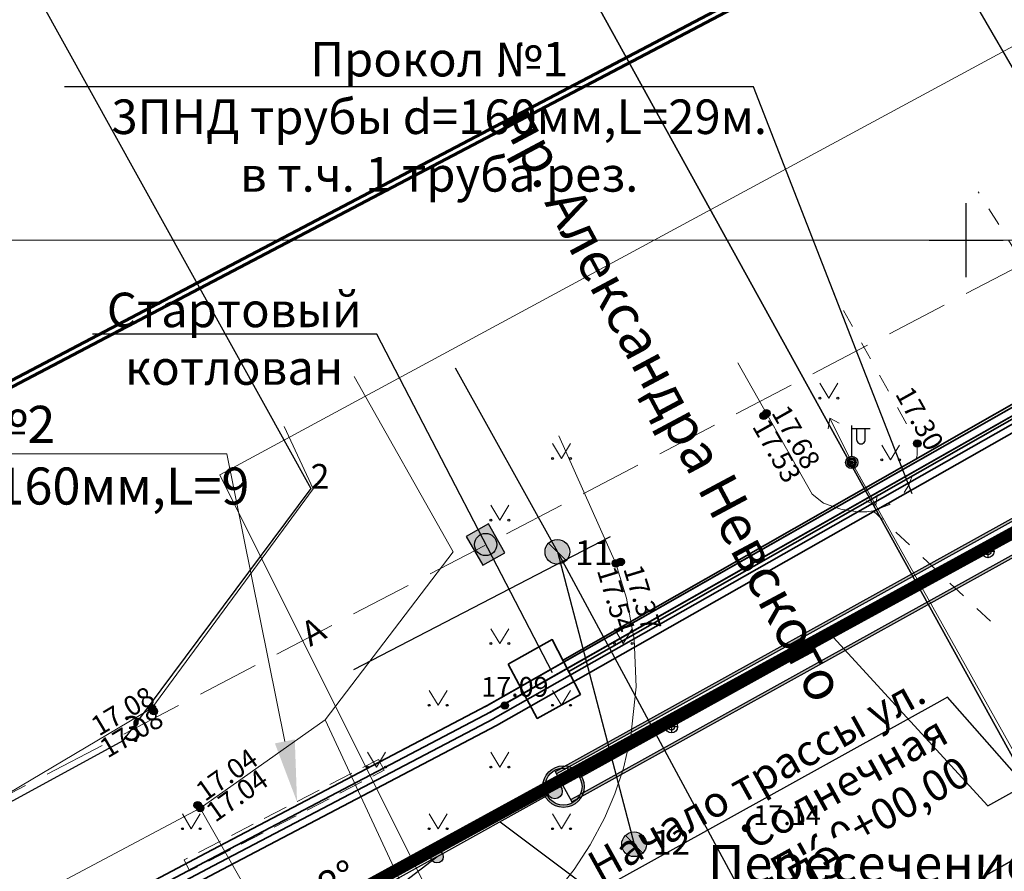
# Model space of a CAD drawing. Units: metres. Extents: x 30361 to 35202, y 18739 to 27109.
# Drawn here: x 32312 to 32352, y 25224 to 25259 of the extents above; entities that cross this region are included whole.
import ezdxf
from ezdxf import colors
from ezdxf.entities.mleader import LeaderData, LeaderLine
from ezdxf.math import Vec2, Vec3

# ---------------------------------------------------------------- set-up
doc = ezdxf.new("R2010")
doc.units = ezdxf.units.M
doc.header["$MEASUREMENT"] = 0
doc.set_wipeout_variables(frame=1)
doc.header["$PDMODE"] = 35
doc.header["$PDSIZE"] = 0.1
for name, pattern in [('DASHEDX2', [1.5, 1, -0.5]), ('g5_01_5x1_5', [1.5, 0.75, -0.75]), ('g5_05x2', [3.5, 2.5, -1]), ('STRIH_1', [3, 2, -1])]:
    doc.linetypes.add(name, pattern=pattern)
doc.layers.get('0').update_dxf_attribs({"linetype": 'CONTINUOUS'})
doc.layers.get('Defpoints').update_dxf_attribs({"linetype": 'CONTINUOUS'})
for name, color, linetype in [('0 В1', 5, 'CONTINUOUS'), ('02_Сетка', 7, 'CONTINUOUS'), ('07_Объекты электропередачи', 7, 'CONTINUOUS'), ('08_Поребрики', 7, 'CONTINUOUS'), ('10_Границы покрытий и угодий', 7, 'CONTINUOUS'), ('13_Растительность', 7, 'CONTINUOUS'), ('17_Топонимика', 7, 'CONTINUOUS'), ('18_Зарамочное оформление', 7, 'CONTINUOUS'), ('30_Канализация', 7, 'CONTINUOUS'), ('44_Крышки колодцев', 7, 'CONTINUOUS'), ('45_Номера колодцев', 7, 'CONTINUOUS'), ('61_Отметки высоты поверхности', 7, 'CONTINUOUS'), ('63_Дополнительные отметки', 7, 'CONTINUOUS'), ('_Граница ра6от', 1, 'STRIH_1'), ('b', 7, 'CONTINUOUS'), ('p', 7, 'CONTINUOUS'), ('Points', 7, 'CONTINUOUS'), ('ГП_Аннотации @ 0.5', 7, 'CONTINUOUS')]:
    doc.layers.add(name, color=color, linetype=linetype)
for name, color, linetype, lineweight in [('кл04', 1, 'CONTINUOUS', 30), ('КЛ_10_КВ', 1, 'CONTINUOUS', 35), ('ПР_КЛ_10кВ', 1, 'CONTINUOUS', 35), ('СС_ВКК', 46, 'CONTINUOUS', 60), ('ТМ-В1П', 172, 'CONTINUOUS', 25), ('ТМ-В1П-Текст', 172, 'CONTINUOUS', 30)]:
    doc.layers.add(name, color=color, linetype=linetype, lineweight=lineweight)
doc.layers.add('ТМ-НВК-Вспомогательные_построения', color=7, linetype='CONTINUOUS', plot=False)
doc.styles.add('GOSТ-2.304_Type-B', font='GOST Common.ttf')
doc.styles.add('LIKE11', font='bm431.shx')
doc.styles.add('LIKE14', font='p131.shx')
doc.styles.add('LIKE17', font='d431.shx')
doc.styles.add('Line_GUGK', font='txt')
doc.styles.add('oleshah', font='isocpeur.ttf', dxfattribs={"width": 0.8, "oblique": 15})
doc.styles.add('TM', font='mipgost.shx', dxfattribs={"width": 1.1, "oblique": 15})
doc.linetypes.add('g5_122_kl', pattern='A,1,-1,1.5,-0.4,["Кл",Line_GUGK,S=1,R=0,X=0,Y=-0.5],-2.4,1.5,-1,4,-1,4,-1,3', length=21.8)
doc.dimstyles.new('УП', dxfattribs={"dimscale": 0.5, "dimtxt": 2.5, "dimasz": 1, "dimexe": 0.18, "dimexo": 0.0625, "dimgap": 0.09, "dimtad": 0, "dimtoh": 1, "dimdec": 0, "dimzin": 0, "dimdsep": 46, "dimtxsty": 'TM', "dimblk": 'ARCHTICK', "dimcen": 0.09, "dimadec": 0, "dimazin": 0, "dimtfac": 1, "dimtdec": 0, "dimtofl": 0, "dimtmove": 0, "dimatfit": 3, "dimfxl": 1, "dimtolj": 1, "dimtzin": 0, "dimarcsym": 0})

# ---------------------------------------------------------------- blocks, each defined once
blk = doc.blocks.new('g5_012')
at = {"color": 92}
for points in [[(0, -1.5), (0, 1.5)], [(-1.5, 0), (1.5, 0)]]:
    blk.add_lwpolyline(points, dxfattribs=at)
blk = doc.blocks.new('g5_117')
h = blk.add_hatch(color=255)
h.paths.add_polyline_path([(-0.299, 0.352), (0.352, -0.299, 0.177899), (0.463, 0, 0.639215)])
h.paths.add_polyline_path([(-0.352, 0.299, 0.177899), (-0.463, 0, 0.639215), (0.299, -0.352)])
at = {"color": 0}
blk.add_lwpolyline([(0.354, -0.354), (-0.354, 0.354)], dxfattribs=at)
blk.add_circle((0, 0), 0.5, dxfattribs=at)
blk = doc.blocks.new('g5_110_1c')
h = blk.add_hatch(color=255)
edge = h.paths.add_edge_path()
edge.add_arc((0, 0), 0.212, 0, 360)
edge = h.paths.add_edge_path(flags=16)
edge.add_arc((0, 0), 0.0975, 0, 360)
h = blk.add_hatch(color=0)
edge = h.paths.add_edge_path()
edge.add_arc((0, 0), 0.06, 0, 360)
at = {"color": 0}
for p, q in [((0, 0.25), (0, 1.5)), ((0, 1.375), (0.75, 1.375))]:
    blk.add_line(p, q, dxfattribs=at)
blk.add_lwpolyline([(0.2, 1.375), (0.2, 0.932, 1.040016), (0.55, 0.932), (0.55, 1.375)], format="xyb", dxfattribs=at)
for radius in [0.25, 0.06]:
    blk.add_circle((0, 0), radius, dxfattribs=at)
blk = doc.blocks.new('g5_115_1')
at = {"color": 0, "lineweight": 20}
for points in [[(0, 0), (2, 0)], [(1.647, -0.252), (2, 0), (1.647, 0.252)]]:
    blk.add_lwpolyline(points, dxfattribs=at)
blk = doc.blocks.new('g5_416')
at = {"color": 0, "lineweight": 20}
blk.add_lwpolyline([(0.362, 0.6), (0, 0), (-0.362, 0.6)], dxfattribs=at)
at = {"color": 0}
for centre in [(-0.362, 0), (0.362, 0)]:
    blk.add_circle(centre, 0.0375, dxfattribs=at)
blk = doc.blocks.new('g5_330')
blk.add_hatch(color=0).paths.add_polyline_path([(0.15, 0, 1), (-0.15, 0, 1)])
at = {"color": 0}
blk.add_circle((0, 0), 0.15, dxfattribs=at)
blk = doc.blocks.new('_None')
blk = doc.blocks.new('ККС2')
at = {"true_color": 0xffffff}
h = blk.add_hatch(color=7, dxfattribs=at)
h.dxf.hatch_style = 1
h.paths.add_polyline_path([(1011.569, 133.456), (1012.919, 133.456), (1012.919, 134.486), (1011.569, 134.486)])
at = {"layer": 'СС_ВКК', "lineweight": -3}
blk.add_lwpolyline([(1011.569, 133.456), (1012.919, 133.456), (1012.919, 134.486), (1011.569, 134.486)], close=True, dxfattribs=at)
blk.add_circle((1012.244, 133.971), 0.45, dxfattribs=at)
blk = doc.blocks.new('B1')
at = {"layer": 'b', "color": 7, "linetype": 'Continuous'}
blk.add_lwpolyline([(32353.64, 25225.87), (32214.66, 25147.63), (32379.88, 24845.87), (32148.4, 24722.71), (32111.81, 24695.06), (32065.97, 24623.64), (32101.22, 24597.42), (32136.35, 24566.03), (32173.84, 24524.64), (32213.33, 24473.73), (32256.92, 24394.28), (32273.09, 24363.23), (32306.07, 24340.6), (32588.8, 24247.23), (32661.15, 24245.94), (32790.36, 24277.59), (32733.62, 24507.67), (32716.16, 24561.82), (32683.93, 24629.42), (32539.05, 24892.61)], close=True, dxfattribs=at)
at = {"layer": 'b', "flags": 1}
for tag in ['Тип объекта', 'Кадастровый номер, обозначение, учетный номер объекта']:
    blk.add_attdef(tag, (0, 0), '', height=0.2, dxfattribs=at)
blk = doc.blocks.new('_ArchTick')
at = {"color": 0, "linetype": 'ByBlock', "lineweight": 30, "const_width": 0.15}
blk.add_lwpolyline([(-0.5, -0.5), (0.5, 0.5)], dxfattribs=at)
blk = doc.blocks.new('*D690')
at = {"layer": 'Defpoints', "color": 0, "lineweight": 35, "transparency": 16777216}
for p in [(32328.565, 25225.022), (32319.794, 25218.13), (32317.483, 25216.54), (32317.483, 25216.54), (32289.392, 25201.131)]:
    blk.add_point(p, dxfattribs=at)
at = {"layer": 'ТМ-В1П-Текст', "color": 0, "lineweight": -2, "transparency": 16777216}
blk.add_line((32317.51, 25216.555), (32320.022, 25217.933), dxfattribs=at)
blk.add_arc((32317.483, 25216.54), 2.806, 28.7472, 37.4274, dxfattribs=at)
at = {"layer": 'ТМ-В1П-Текст', "color": 0, "lineweight": -2, "transparency": 16777216, "xscale": 0.5, "yscale": 0.5, "zscale": 0.5}
for p, rotation in [((32319.711, 25218.245), 127.4273912565456), ((32319.943, 25217.889), 298.7472384569778)]:
    blk.add_blockref('_ArchTick', p, dxfattribs=dict(at, rotation=rotation))
at = {"layer": 'ТМ-В1П-Текст', "color": 0, "transparency": 16777216, "insert": (32320.54, 25216.75), "char_height": 1.25, "attachment_point": 5, "rotation": 28.9822, "style": 'TM'}
blk.add_mtext('\\A1;9°', dxfattribs=at)
blk = doc.blocks.new('*D691')
at = {"layer": 'Defpoints', "color": 0, "lineweight": 35, "transparency": 16777216}
for p in [(32333.69, 25227.86, 15.16), (32328.565, 25225.022, 15.095), (32328.565, 25225.022, 15.095), (32325.147, 25222.663), (32317.483, 25216.54, 14.942)]:
    blk.add_point(p, dxfattribs=at)
at = {"layer": 'ТМ-В1П-Текст', "color": 0, "lineweight": -2, "transparency": 16777216}
blk.add_line((32328.538, 25225.006), (32324.854, 25222.966), dxfattribs=at)
blk.add_arc((32328.565, 25225.022), 4.153, 208.9822, 217.4274, dxfattribs=at)
at = {"layer": 'ТМ-В1П-Текст', "color": 0, "lineweight": -2, "transparency": 16777216, "xscale": 0.5, "yscale": 0.5, "zscale": 0.5}
for p, rotation in [((32324.932, 25223.009), 118.9821899123536), ((32325.267, 25222.497), 307.4273912565453)]:
    blk.add_blockref('_ArchTick', p, dxfattribs=dict(at, rotation=rotation))
at = {"layer": 'ТМ-В1П-Текст', "color": 0, "transparency": 16777216, "insert": (32324.533, 25224.026), "char_height": 1.25, "attachment_point": 5, "rotation": 28.9822, "style": 'TM'}
blk.add_mtext('\\A1;8°', dxfattribs=at)
blk = doc.blocks.new('Соединение труб без колодца (УП)')
at = {"lineweight": 30}
h = blk.add_hatch(color=7, dxfattribs=at)
h.dxf.hatch_style = 1
edge = h.paths.add_edge_path()
edge.add_arc((0, 0), 0.25, 0, 360)
at = {"color": 7, "linetype": 'ByBlock', "lineweight": -2}
blk.add_circle((0, 0), 0.25, dxfattribs=at)
blk = doc.blocks.new('смотр_1.5м')
at = {"color": 0, "linetype": 'ByBlock', "lineweight": -2}
blk.add_wipeout([(0.427, -0.618), (0.501, -0.56), (0.567, -0.493), (0.625, -0.418), (0.672, -0.336), (0.709, -0.249), (0.735, -0.158), (0.749, -0.065), (0.751, 0.029), (0.741, 0.123), (0.72, 0.215), (0.687, 0.304), (0.644, 0.387), (0.59, 0.465), (0.527, 0.535), (0.456, 0.597), (0.378, 0.65), (0.293, 0.692), (0.204, 0.723), (0.112, 0.743), (0.018, 0.751), (-0.076, 0.748), (-0.169, 0.732), (-0.26, 0.705), (-0.346, 0.667), (-0.427, 0.618), (-0.501, 0.56), (-0.567, 0.493), (-0.625, 0.418), (-0.672, 0.336), (-0.709, 0.249), (-0.735, 0.158), (-0.749, 0.065), (-0.751, -0.029), (-0.741, -0.123), (-0.72, -0.215), (-0.687, -0.304), (-0.644, -0.387), (-0.59, -0.465), (-0.527, -0.535), (-0.456, -0.597), (-0.378, -0.65), (-0.293, -0.692), (-0.204, -0.723), (-0.112, -0.743), (-0.018, -0.751), (0.076, -0.748), (0.169, -0.732), (0.26, -0.705), (0.346, -0.667)], dxfattribs=at)
at = {"linetype": 'ByBlock', "lineweight": -2}
h = blk.add_hatch(color=0, dxfattribs=at)
edge = h.paths.add_edge_path()
edge.add_arc((0, 0), 0.84, 0, 360)
edge = h.paths.add_edge_path(flags=17)
edge.add_arc((0, 0), 0.75, 0, 360)
h = blk.add_hatch(color=0, dxfattribs=at)
edge = h.paths.add_edge_path()
edge.add_arc((-0.4, 0), 0.3, 0, 360)
at = {"color": 0, "linetype": 'ByBlock', "lineweight": -2}
for centre, radius in [((0, 0), 0.84), ((0, 0), 0.75), ((-0.4, 0), 0.3)]:
    blk.add_circle(centre, radius, dxfattribs=at)
blk = doc.blocks.new('Нулевой колодец')
at = {"layer": '0 В1'}
for p, q in [((0.5, 0), (-0.5, 0)), ((0, 0.5), (0, -0.5))]:
    blk.add_line(p, q, dxfattribs=at)
at = {"layer": '0 В1', "linetype": 'ByBlock', "lineweight": -2}
for radius in [0.5, 0.25]:
    blk.add_circle((0, 0), radius, dxfattribs=at)

msp = doc.modelspace()

# ---------------------------------------------------------------- linework, layer by layer
at = {"layer": '02_Сетка', "color": 1, "linetype": 'Continuous', "lineweight": 20, "flags": 128}
for points in [[(32250, 25250), (32250, 25500), (32500, 25500), (32500, 25250)], [(32250, 25000), (32250, 25250), (32500, 25250), (32500, 25000)]]:
    msp.add_lwpolyline(points, close=True, dxfattribs=at)
at = {"layer": '07_Объекты электропередачи', "color": 7, "linetype": 'Continuous', "lineweight": 20, "elevation": 17.683, "flags": 128}
msp.add_lwpolyline([(32345.366, 25240.992), (32364.487, 25206.841)], dxfattribs=at)
at = {"layer": '08_Поребрики', "color": 7, "linetype": 'Continuous', "lineweight": 20, "flags": 128}
for points, elevation in [([(32340.753, 25245.024), (32343.769, 25239.706), (32344.219, 25239.346), (32344.92, 25239.093), (32345.617, 25238.995), (32345.978, 25238.992), (32346.229, 25239.036)], 17.567), ([(32233.489, 25167.842), (32228.388, 25177.689), (32239.985, 25184.025), (32272.066, 25201.632), (32291.81, 25212.562), (32318.968, 25226.993), (32324.036, 25230.571), (32329.22, 25237.374), (32325.212, 25244.467)], 16.296), ([(32322.375, 25242.446), (32323.543, 25239.921), (32317.017, 25231.042), (32290.195, 25215.118), (32270.507, 25204.611), (32239.496, 25187.723), (32225.258, 25179.811), (32219.283, 25180.873)], 16.703), ([(32273.249, 25189.454), (32298.464, 25203.316), (32326.416, 25218.558), (32328.895, 25220.121), (32331.976, 25222.175), (32332.668, 25222.811), (32333.451, 25223.652), (32334.123, 25224.508), (32334.772, 25225.498), (32335.347, 25226.578), (32335.771, 25227.572), (32336.116, 25228.609), (32336.42, 25229.904), (32336.63, 25231.898), (32336.547, 25233.831), (32336.246, 25235.492), (32335.812, 25236.903), (32333.507, 25242.07)], 16.809), ([(32324.036, 25230.571), (32328.895, 25220.121)], 17.133), ([(32324.395, 25217.456), (32318.968, 25226.993)], 16.755)]:
    msp.add_lwpolyline(points, dxfattribs=dict(at, elevation=elevation))
at = {"layer": '10_Границы покрытий и угодий', "color": 7, "linetype": 'g5_01_5x1_5', "lineweight": 20, "flags": 128}
for points, elevation in [([(32383.505, 25269.85), (32389.253, 25259.428), (32380.575, 25254.318), (32357.265, 25241.101), (32350.491, 25251.959)], 16.768), ([(32346.229, 25239.036), (32346.863, 25239.278), (32347.402, 25239.632), (32347.686, 25240.076), (32347.902, 25240.696), (32348.017, 25241.284), (32348.024, 25241.761), (32344.628, 25247.87)], 17.431), ([(32368.562, 25220.54), (32361.039, 25226.571), (32352.739, 25232.917), (32346.229, 25239.036)], 16.768)]:
    msp.add_lwpolyline(points, dxfattribs=dict(at, elevation=elevation))
at = {"layer": '18_Зарамочное оформление', "color": 0, "lineweight": 0}
msp.add_lwpolyline([(32530.139, 25354.145), (32484.229, 25444.946), (32729.273, 25579.676), (32783.121, 25525.709), (32799.112, 25496.809), (32813.908, 25467.087), (32557.288, 25301.636), (32346.713, 25186.638), (32319.762, 25240.484)], close=True, dxfattribs=at)
at = {"layer": '18_Зарамочное оформление', "color": 7, "linetype": 'g5_05x2', "lineweight": 20, "flags": 128}
msp.add_lwpolyline([(32619.502, 25450.779), (32548.151, 25411.916), (32573.637, 25365.082), (32547.687, 25351.459), (32542.49, 25355.127), (32413.594, 25287.21), (32414.573, 25281.602), (32182.138, 25160.042), (32192.601, 25123.098), (32205.711, 25095.549), (32254.67, 25003.005), (32338.592, 24850.601), (32256.031, 24804.31), (32272.428, 24775.086), (32296.066, 24543.195), (32296.066, 24543.195), (32296.066, 24543.195), (32296.066, 24543.195), (32296.066, 24543.195), (32373.77, 24555.839), (32371.172, 24572.757), (32371.172, 24572.757), (32318.409, 24564.854), (32316.755, 24596.177), (32317.726, 24615.498), (32323.786, 24625.903), (32314.384, 24693.502), (32309.534, 24779.468), (32369.675, 24816.686), (32369.675, 24816.686), (32385.584, 24850.463), (32379.041, 24865.3), (32366.356, 24892.451), (32347.144, 24927.436), (32232.63, 25138.192), (32341.903, 25197.373), (32346.964, 25198.719), (32609.383, 25346.5), (32583.339, 25399.837), (32636.712, 25428.763), (32625.081, 25448.241)], close=True, dxfattribs=at)
at = {"layer": '30_Канализация', "color": 3, "linetype": 'g5_122_kl', "lineweight": 30, "flags": 128}
for points in [[(32329.297, 25244.819), (32333.441, 25237.372)], [(32333.441, 25237.372), (32350.262, 25206.204)], [(32333.441, 25237.372), (32336.549, 25225.525)]]:
    msp.add_lwpolyline(points, dxfattribs=at)
at = {"layer": '_Граница ра6от', "linetype": 'ByBlock', "flags": 128}
msp.add_lwpolyline([(32325.191, 25232.608), (32335.594, 25237.996)], dxfattribs=at)
at = {"layer": 'b', "color": 3, "linetype": 'Continuous'}
msp.add_lwpolyline([(31875.4, 26090.73), (32078.53, 25724.27), (32353.64, 25225.87), (32539.05, 24892.61), (32683.93, 24629.42), (32716.16, 24561.82), (32733.62, 24507.67), (32790.36, 24277.59)], dxfattribs=at)
msp.add_lwpolyline([(32078.53, 25724.27), (31783.2, 25561.09), (32046.43, 25385.6), (32081.8, 25360.98), (32108.22, 25333.68), (32132.39, 25299.2), (32214.66, 25147.63), (32353.64, 25225.87)], close=True, dxfattribs=at)
at = {"layer": 'p', "color": 3, "linetype": 'Continuous'}
msp.add_lwpolyline([(32277.52, 25322.73), (32323.45, 25239.93), (32315.84, 25229.72), (32224.49, 25179.9), (32218.59, 25181.6), (32172.2, 25265.28)], close=True, dxfattribs=at)
at = {"layer": 'кл04', "color": 5, "linetype": 'DASHEDX2', "lineweight": 20, "flags": 128}
msp.add_lwpolyline([(32326.196, 25228.96), (32326.196, 25228.96), (32326.42, 25228.525), (32326.42, 25228.525), (32318.538, 25224.448), (32318.326, 25224.889), (32326.196, 25228.96)], dxfattribs=at)
at = {"layer": 'КЛ_10_КВ', "color": 5, "linetype": 'Continuous', "flags": 128}
for points in [[(32333.648, 25232.974), (32357.067, 25246.314)], [(32333.876, 25232.514), (32357.317, 25245.851)]]:
    msp.add_lwpolyline(points, dxfattribs=at)
at = {"layer": 'КЛ_10_КВ', "linetype": 'Continuous', "flags": 128}
for points in [[(32331.442, 25232.823), (32332.626, 25230.621), (32334.374, 25231.593), (32333.231, 25233.82), (32331.442, 25232.823)], [(32222.281, 25174.247), (32222.281, 25174.247), (32222.95, 25174.502), (32231.36, 25178.238), (32240.923, 25183.136), (32263.611, 25195.738), (32319.204, 25225.172), (32330.572, 25231.131)], [(32222.451, 25174), (32222.451, 25174), (32223.12, 25174.255), (32231.53, 25177.991), (32241.094, 25182.889), (32263.782, 25195.491), (32319.375, 25224.925), (32330.742, 25230.884)], [(32211.243, 25103.98), (32204.551, 25115.263), (32202.954, 25118.332), (32198.282, 25127.578), (32188.141, 25151.729), (32188.018, 25152.283), (32188.141, 25152.684), (32215.827, 25170.303), (32231.762, 25177.438), (32241.326, 25182.336), (32264.014, 25194.938), (32319.607, 25224.372), (32330.974, 25230.331)]]:
    msp.add_lwpolyline(points, dxfattribs=at)
at = {"layer": 'КЛ_10_КВ', "color": 8, "linetype": 'Continuous', "flags": 128}
msp.add_lwpolyline([(32188.027, 25152.961), (32188.027, 25152.961), (32215.712, 25170.58), (32231.648, 25177.715), (32241.212, 25182.613), (32263.9, 25195.216), (32319.493, 25224.65), (32330.86, 25230.608)], dxfattribs=at)
at = {"layer": 'СС_ВКК', "ltscale": 25}
msp.add_lwpolyline([(32396.757, 25290.167), (32345.714, 25262.382), (32293.599, 25235.005)], dxfattribs=at)
at = {"layer": 'ТМ-В1П', "linetype": 'Continuous'}
msp.add_lwpolyline([(32334.348, 25228.224), (32338.064, 25230.283)], dxfattribs=at)
at = {"layer": 'ТМ-В1П'}
for points in [[(32328.565, 25225.022), (32333.032, 25227.496)], [(32317.483, 25216.54), (32328.565, 25225.022)]]:
    msp.add_lwpolyline(points, dxfattribs=at)

# ---------------------------------------------------------------- block references
at = {"rotation": 119.7940520112935}
msp.add_blockref('ККС2', (32949.765, 24425.792), dxfattribs=at)
msp.add_blockref('ККС2', (32949.765, 24425.792), dxfattribs=at)
at = {"layer": '02_Сетка', "color": 92, "linetype": 'Continuous', "lineweight": 20}
msp.add_blockref('g5_012', (32350, 25250), dxfattribs=at)
at = {"layer": '07_Объекты электропередачи', "color": 7, "linetype": 'Continuous', "lineweight": 20}
for rotation in [116.3168650271089, 299.2439489602374]:
    msp.add_blockref('g5_115_1', (32345.366, 25240.992, 17.683), dxfattribs=dict(at, rotation=rotation))
msp.add_blockref('g5_110_1c', (32345.366, 25240.992, 17.683), dxfattribs=at)
at = {"layer": '13_Растительность', "color": 7, "linetype": 'Continuous', "lineweight": 20}
for p in [(32344.442, 25243.598), (32333.612, 25241.155), (32346.942, 25241.098), (32331.112, 25238.655), (32331.112, 25233.655), (32336.112, 25233.655), (32328.612, 25231.155), (32333.612, 25231.155), (32326.112, 25228.655), (32331.112, 25228.655), (32318.612, 25226.155), (32328.612, 25226.155), (32333.612, 25226.155)]:
    msp.add_blockref('g5_416', p, dxfattribs=at)
at = {"layer": '44_Крышки колодцев', "color": 1, "linetype": 'Continuous', "lineweight": 30}
for p in [(32333.441, 25237.372, 17.558), (32336.549, 25225.525, 16.956)]:
    msp.add_blockref('g5_117', p, dxfattribs=at)
at = {"layer": '61_Отметки высоты поверхности', "color": 7, "linetype": 'Continuous', "lineweight": 20}
for p in [(32341.911, 25242.981, 17.567), (32348.024, 25241.761, 17.301), (32335.812, 25236.903, 16.809), (32317.017, 25231.042, 16.703), (32331.31, 25231.145, 17.091), (32318.968, 25226.993, 16.296), (32341.09, 25226.179, 17.14)]:
    msp.add_blockref('g5_330', p, dxfattribs=at)
at = {"layer": '63_Дополнительные отметки', "color": 7, "linetype": 'Continuous', "lineweight": 20}
for p in [(32341.798, 25242.882, 17.567), (32336.005, 25236.962, 16.809), (32317.095, 25230.914, 16.703), (32318.87, 25227.107, 16.296)]:
    msp.add_blockref('g5_330', p, dxfattribs=at)
at = {"layer": 'b', "color": 3}
msp.add_blockref('B1', (0, 0), dxfattribs=at)
at = {"layer": 'ТМ-В1П', "rotation": 37.42739125653159}
msp.add_blockref('Соединение труб без колодца (УП)', (32328.565, 25225.022), dxfattribs=at)
at = {"layer": 'ТМ-НВК-Вспомогательные_построения', "linetype": 'Continuous', "xscale": 0.4999999900000002, "yscale": 0.4999999900000002, "zscale": 0.4999999900000002}
msp.add_blockref('Нулевой колодец', (32338.064, 25230.283), dxfattribs=at)

# ---------------------------------------------------------------- texts
at = {"layer": '10_Границы покрытий и угодий', "color": 7, "linetype": 'Continuous', "lineweight": 15, "style": 'LIKE11'}
msp.add_text('А', height=1, rotation=28.6499, dxfattribs=at).set_placement((32323.427, 25233.514))
at = {"layer": '17_Топонимика', "color": 7, "linetype": 'Continuous', "lineweight": 15, "style": 'LIKE14'}
msp.add_text('пр. Александра Невского', height=1.6, rotation=298.1246, dxfattribs=at).set_placement((32331.108, 25254.875))
at = {"layer": '45_Номера колодцев', "color": 7, "linetype": 'Continuous', "lineweight": 15, "style": 'LIKE11'}
for s, p in [('11', (32334.155, 25236.835)), ('12', (32337.303, 25225.103))]:
    msp.add_text(s, height=1, dxfattribs=at).set_placement(p)
at = {"layer": '61_Отметки высоты поверхности', "color": 7, "linetype": 'Continuous', "lineweight": 15, "style": 'LIKE17'}
for s, rotation, p in [('17.30', 299.07, (32347.109, 25243.77, 6.473)), ('17.68', 299.555, (32342.093, 25243.008, 6.739)), ('17.53', 299.555, (32341.314, 25242.451, 6.739)), ('17.54', 287.0856, (32335.034, 25236.622, 5.981)), ('17.37', 287.0856, (32336.103, 25236.692, 5.981)), ('17.08', 30.6973, (32314.865, 25229.882, 5.875)), ('17.08', 30.6973, (32315.215, 25228.99, 5.875)), ('17.04', 35.222, (32319.165, 25227.232, 5.468)), ('17.04', 35.222, (32319.577, 25226.387, 5.468))]:
    msp.add_text(s, height=0.8, rotation=rotation, dxfattribs=at).set_placement(p)
for s, p in [('17.09', (32330.357, 25231.501, 6.263)), ('17.14', (32341.385, 25226.305, 6.312))]:
    msp.add_text(s, height=0.8, dxfattribs=at).set_placement(p)
at = {"layer": 'Points', "color": 3}
for s, p in [('2', (32323.45, 25239.93)), ('3', (32315.84, 25229.72))]:
    msp.add_text(s, height=1, dxfattribs=at).set_placement(p)

# ---------------------------------------------------------------- dimensions: what is measured, and where the dimension line sits
at = {"layer": 'ТМ-В1П-Текст'}
dim = msp.add_angular_dim_2l(base=(32325.147, 25222.663), line1=((32328.565, 25225.022, 15.095), (32333.69, 25227.86, 15.16)), line2=((32317.483, 25216.54, 14.942), (32328.565, 25225.022, 15.095)), dimstyle='УП', dxfattribs=at)
dim.commit()
dim.dimension.update_dxf_attribs({"geometry": '*D691', "text_midpoint": (32324.533, 25224.026), "dimtype": 162})
dim = msp.add_angular_dim_2l(base=(32319.794, 25218.13), line1=((32317.483, 25216.54), (32328.565, 25225.022)), line2=((32289.392, 25201.131), (32317.483, 25216.54)), dimstyle='УП', override={"dimtmove": 2}, dxfattribs=at)
dim.commit()
dim.dimension.update_dxf_attribs({"geometry": '*D690', "text_midpoint": (32320.54, 25216.75), "dimtype": 162})

# ---------------------------------------------------------------- leaders
at = {"layer": 'ГП_Аннотации @ 0.5'}
ml = msp.add_multileader_mtext('Standard', dxfattribs=at)
ml.set_content('{\\C7;Начало трассы }ул. Солнечная{\\C7;\\PПК 0+00,00}', color=256, style='oleshah')
ml.set_leader_properties()
ml.set_arrow_properties(name='NONE')
ml.build(insert=Vec2(0, 0))
ml.multileader.update_dxf_attribs({"text_left_attachment_type": 6, "text_right_attachment_type": 6, "dogleg_length": 1, "arrow_head_size": 1.25, "scale": 0.5})
ctx = ml.context
ctx.base_point, ctx.scale, ctx.char_height, ctx.arrow_head_size, ctx.landing_gap_size, ctx.plane_origin, ctx.plane_x_axis, ctx.plane_y_axis = Vec3(32331.268, 25221.522), 0.5, 1.25, 1.25, 0.25, Vec3(32372.796, 25224.511), Vec3(0.87477, 0.484538), Vec3(-0.484538, 0.87477)
ctx.left_attachment, ctx.right_attachment, ctx.text_align_type = 6, 6, 2
notes = []
notes.append((ctx, [(0, (1, 1, 0), (32349.249, 25231.482), (-0.87477, -0.484538), 0.5, [(0, [(32354.27, 25225.77)], 0, [])])]))
ctx.mtext.insert, ctx.mtext.text_direction, ctx.mtext.rotation, ctx.mtext.alignment, ctx.mtext.line_spacing_factor, ctx.mtext.line_spacing_style, ctx.mtext.flow_direction = Vec3(32347.866, 25232.431), Vec3(0.87477, 0.484538), 0.505835, 3, 0.9, 2, 5
for ctx, leaders in notes:
    for number, flags, end, landing, length, lines in leaders:
        leader = LeaderData()
        leader.index, (leader.has_last_leader_line, leader.has_dogleg_vector, leader.attachment_direction) = number, flags
        leader.last_leader_point, leader.dogleg_vector, leader.dogleg_length = Vec3(end), Vec3(landing), length
        for number, points, colour, breaks in lines:
            line = LeaderLine()
            line.index, line.vertices, line.color, line.breaks = number, Vec3.list(points), colors.encode_raw_color(colour), breaks
            leader.lines.append(line)
        ctx.leaders.append(leader)

# ---------------------------------------------------------------- next in the draw order: block references
at = {"layer": 'ТМ-В1П', "linetype": 'Continuous', "rotation": 28.98218991238482}
msp.add_blockref('смотр_1.5м', (32333.69, 25227.86), dxfattribs=at)

# ---------------------------------------------------------------- next in the draw order: texts
at = {"layer": 'ТМ-В1П-Текст', "insert": (32338.904, 25221.008), "char_height": 1.25, "attachment_point": 7, "rotation": 28.9822, "style": 'TM', "bg_fill": 3, "box_fill_scale": 1.1, "bg_fill_color": 256, "bg_fill_true_color": 13158600, "bg_fill_transparency": 0}
msp.add_mtext('{\\Fmipgost.shx|c0;∅}315 ПЭ', dxfattribs=at)

# ---------------------------------------------------------------- next in the draw order: leaders
at = {"layer": 'ПР_КЛ_10кВ', "color": 0, "linetype": 'Continuous', "lineweight": 9}
ml = msp.add_multileader_mtext('Standard', dxfattribs=at)
ml.set_content('Прокол №1\\P3ПНД трубы d=160мм,L=29м.\\Pв т.ч. 1 труба рез.', style='GOSТ-2.304_Type-B')
ml.set_leader_properties()
ml.set_arrow_properties(name='NONE')
ml.build(insert=Vec2(0, 0))
ml.multileader.update_dxf_attribs({"text_left_attachment_type": 6, "text_right_attachment_type": 6, "dogleg_length": 1, "arrow_head_size": 0.18})
ctx = ml.context
ctx.base_point, ctx.char_height, ctx.arrow_head_size, ctx.landing_gap_size, ctx.plane_origin = Vec3(32316.92, 25256.207, -22.493), 1.4, 0.18, 0.09, Vec3(32289.237, 25219.72, -22.493)
ctx.left_attachment, ctx.right_attachment, ctx.text_align_type = 6, 6, 1
notes = []
notes.append((ctx, [(0, (1, 1, 0), (32341.389, 25256.207, -22.493), (-1, 0), 1, [(0, [(32347.814, 25239.726, -22.493)], 0, [])])]))
ctx.mtext.insert, ctx.mtext.width, ctx.mtext.defined_height, ctx.mtext.alignment, ctx.mtext.flow_direction = Vec3(32328.655, 25258.027, -22.493), 27.33807, 8.511, 2, 5
ctx.mtext.has_bg_fill, ctx.mtext.bg_color, ctx.mtext.bg_scale_factor, ctx.mtext.bg_transparency, ctx.mtext.use_window_bg_color = 1, -1027028792, 1.5, 0, 1
for ctx, leaders in notes:
    for number, flags, end, landing, length, lines in leaders:
        leader = LeaderData()
        leader.index, (leader.has_last_leader_line, leader.has_dogleg_vector, leader.attachment_direction) = number, flags
        leader.last_leader_point, leader.dogleg_vector, leader.dogleg_length = Vec3(end), Vec3(landing), length
        for number, points, colour, breaks in lines:
            line = LeaderLine()
            line.index, line.vertices, line.color, line.breaks = number, Vec3.list(points), colors.encode_raw_color(colour), breaks
            leader.lines.append(line)
        ctx.leaders.append(leader)

# ---------------------------------------------------------------- next in the draw order: linework, layer by layer
at = {"layer": 'ТМ-В1П', "linetype": 'Continuous'}
msp.add_line((32333.351, 25228.472), (32334.029, 25227.248), dxfattribs=at)
at = {"layer": 'ТМ-В1П-Текст'}
msp.add_line((32331.128, 25226.441), (32338.807, 25220.668), dxfattribs=at)

# ---------------------------------------------------------------- next in the draw order: leaders
at = {"layer": 'ПР_КЛ_10кВ', "color": 0, "linetype": 'Continuous', "lineweight": 9}
ml = msp.add_multileader_mtext('Standard', dxfattribs=at)
ml.set_content('Приемный\\Pкотлован', style='GOSТ-2.304_Type-B')
ml.set_leader_properties()
ml.set_arrow_properties(name='NONE')
ml.build(insert=Vec2(0, 0))
ml.multileader.update_dxf_attribs({"text_left_attachment_type": 6, "text_right_attachment_type": 6, "dogleg_length": 1, "arrow_head_size": 0.18})
ctx = ml.context
ctx.base_point, ctx.char_height, ctx.arrow_head_size, ctx.landing_gap_size, ctx.plane_origin = Vec3(32337.655, 25265.708, -22.493), 1.4, 0.18, 0.09, Vec3(32307.777, 25199.283, -22.493)
ctx.left_attachment, ctx.right_attachment, ctx.text_align_type = 6, 6, 1
notes = []
notes.append((ctx, [(0, (1, 1, 0), (32346.815, 25265.708, -22.493), (-1, 0), 1, [(0, [(32358.039, 25246.368, -22.493)], 0, [])])]))
ctx.mtext.insert, ctx.mtext.width, ctx.mtext.defined_height, ctx.mtext.alignment, ctx.mtext.flow_direction = Vec3(32341.735, 25267.388, -22.493), 8.41461, 8.096, 2, 5
ctx.mtext.has_bg_fill, ctx.mtext.bg_color, ctx.mtext.bg_scale_factor, ctx.mtext.bg_transparency, ctx.mtext.use_window_bg_color = 1, -1027028792, 1.5, 0, 1
ml = msp.add_multileader_mtext('Standard', dxfattribs=at)
ml.set_content('Стартовый\\Pкотлован', style='GOSТ-2.304_Type-B')
ml.set_leader_properties()
ml.set_arrow_properties(name='NONE')
ml.build(insert=Vec2(0, 0))
ml.multileader.update_dxf_attribs({"text_left_attachment_type": 6, "text_right_attachment_type": 6, "dogleg_length": 1, "arrow_head_size": 0.18})
ctx = ml.context
ctx.base_point, ctx.char_height, ctx.arrow_head_size, ctx.landing_gap_size, ctx.plane_origin = Vec3(32315.572, 25246.189, -22.493), 1.4, 0.18, 0.09, Vec3(32277.36, 25206.694, -22.493)
ctx.left_attachment, ctx.right_attachment, ctx.text_align_type = 6, 6, 1
notes.append((ctx, [(0, (1, 1, 0), (32326.132, 25246.189, -22.493), (-1, 0), 1, [(0, [(32333.248, 25232.474, -22.493)], 0, [])])]))
ctx.mtext.insert, ctx.mtext.width, ctx.mtext.defined_height, ctx.mtext.alignment, ctx.mtext.flow_direction = Vec3(32320.352, 25247.869, -22.493), 13.63601, 6.713, 2, 5
ctx.mtext.has_bg_fill, ctx.mtext.bg_color, ctx.mtext.bg_scale_factor, ctx.mtext.bg_transparency, ctx.mtext.use_window_bg_color = 1, -1027028792, 1.5, 0, 1
for ctx, leaders in notes:
    for number, flags, end, landing, length, lines in leaders:
        leader = LeaderData()
        leader.index, (leader.has_last_leader_line, leader.has_dogleg_vector, leader.attachment_direction) = number, flags
        leader.last_leader_point, leader.dogleg_vector, leader.dogleg_length = Vec3(end), Vec3(landing), length
        for number, points, colour, breaks in lines:
            line = LeaderLine()
            line.index, line.vertices, line.color, line.breaks = number, Vec3.list(points), colors.encode_raw_color(colour), breaks
            leader.lines.append(line)
        ctx.leaders.append(leader)

# ---------------------------------------------------------------- next in the draw order: linework, layer by layer
at = {"layer": 'КЛ_10_КВ', "linetype": 'Continuous', "flags": 128}
for points in [[(32367.634, 25249.493), (32365.903, 25248.571), (32358.249, 25246.503), (32330.665, 25230.845)], [(32366.102, 25249.004), (32365.831, 25248.859), (32358.086, 25246.755), (32330.503, 25231.097)]]:
    msp.add_lwpolyline(points, dxfattribs=at)

# ---------------------------------------------------------------- next in the draw order: leaders
at = {"layer": 'кл04', "color": 0, "linetype": 'Continuous'}
ml = msp.add_multileader_mtext('Standard', dxfattribs=at)
ml.set_content('Пересечение №3а,3б\\P3ТЗК трубы d=160мм,L=10 м', style='GOSТ-2.304_Type-B')
ml.set_leader_properties(linetype='ByLayer', lineweight=15)
ml.build(insert=Vec2(0, 0))
ml.multileader.update_dxf_attribs({"has_dogleg": 0, "text_left_attachment_type": 6, "text_right_attachment_type": 6, "dogleg_length": 0, "arrow_head_size": 2.5})
ctx = ml.context
ctx.base_point, ctx.char_height, ctx.arrow_head_size, ctx.landing_gap_size, ctx.plane_origin = Vec3(32344.501, 25273.001, 13.955), 1.5, 2.5, 0.045, Vec3(32336.318, 25227.922, 13.955)
ctx.left_attachment, ctx.right_attachment = 6, 6
notes = []
notes.append((ctx, [(0, (1, 1, 0), (32369.082, 25273.001, 13.955), (-1, 0), 0, [(0, [(32369.198, 25250.825, 13.955)], 0, [])])]))
ctx.mtext.insert, ctx.mtext.width, ctx.mtext.defined_height, ctx.mtext.flow_direction = Vec3(32344.546, 25274.951, 13.955), 25.29901, 2.333, 5
ctx.mtext.has_bg_fill, ctx.mtext.bg_color, ctx.mtext.bg_scale_factor, ctx.mtext.bg_transparency, ctx.mtext.use_window_bg_color = 1, -1073741824, 3, 0, 1
ml = msp.add_multileader_mtext('Standard', dxfattribs=at)
ml.set_content('Пересечение №2\\P3ТЗК трубы d=160мм,L=9 м', style='GOSТ-2.304_Type-B')
ml.set_leader_properties(linetype='ByLayer', lineweight=15)
ml.build(insert=Vec2(0, 0))
ml.multileader.update_dxf_attribs({"has_dogleg": 0, "text_left_attachment_type": 6, "text_right_attachment_type": 6, "dogleg_length": 0, "arrow_head_size": 2.5})
ctx = ml.context
ctx.base_point, ctx.char_height, ctx.arrow_head_size, ctx.landing_gap_size, ctx.plane_origin = Vec3(32296.219, 25241.336, 13.955), 1.5, 2.5, 0.045, Vec3(32272.607, 25205.901, 13.955)
ctx.left_attachment, ctx.right_attachment = 6, 6
notes.append((ctx, [(0, (1, 1, 0), (32320.05, 25241.336, 13.955), (-1, 0), 0, [(0, [(32322.896, 25227.243, 13.955)], 0, [])])]))
ctx.mtext.insert, ctx.mtext.width, ctx.mtext.defined_height, ctx.mtext.flow_direction = Vec3(32296.264, 25243.286, 13.955), 25.29901, 2.333, 5
ctx.mtext.has_bg_fill, ctx.mtext.bg_color, ctx.mtext.bg_scale_factor, ctx.mtext.bg_transparency, ctx.mtext.use_window_bg_color = 1, -1073741824, 3, 0, 1
for ctx, leaders in notes:
    for number, flags, end, landing, length, lines in leaders:
        leader = LeaderData()
        leader.index, (leader.has_last_leader_line, leader.has_dogleg_vector, leader.attachment_direction) = number, flags
        leader.last_leader_point, leader.dogleg_vector, leader.dogleg_length = Vec3(end), Vec3(landing), length
        for number, points, colour, breaks in lines:
            line = LeaderLine()
            line.index, line.vertices, line.color, line.breaks = number, Vec3.list(points), colors.encode_raw_color(colour), breaks
            leader.lines.append(line)
        ctx.leaders.append(leader)

# ---------------------------------------------------------------- next in the draw order: linework, layer by layer
at = {"layer": 'СС_ВКК', "ltscale": 25}
msp.add_lwpolyline([(32410.211, 25296.957), (32359.168, 25269.173), (32307.053, 25241.795)], dxfattribs=at)

# ---------------------------------------------------------------- next in the draw order: texts
at = {"layer": 'ТМ-В1П-Текст', "insert": (32358.695, 25236.816), "char_height": 1.25, "attachment_point": 9, "rotation": 28.9822, "style": 'TM', "bg_fill": 3, "box_fill_scale": 1.1, "bg_fill_color": 256, "bg_fill_true_color": 13158600, "bg_fill_transparency": 0}
msp.add_mtext('{\\Fmipgost.shx|c0;∅}315 ПЭ', dxfattribs=at)

# ---------------------------------------------------------------- next in the draw order: hatches: boundary and pattern name
at = {"layer": 'ТМ-В1П', "linetype": 'Continuous'}
for points in [[(32333.399, 25228.385), (32370.108, 25248.718), (32370.059, 25248.805), (32333.351, 25228.472)], [(32334.029, 25227.248), (32370.738, 25247.581), (32370.689, 25247.668), (32333.981, 25227.335)]]:
    msp.add_hatch(color=256, dxfattribs=at).paths.add_polyline_path(points, flags=0)

# ---------------------------------------------------------------- next in the draw order: linework, layer by layer
at = {"layer": 'КЛ_10_КВ', "linetype": 'Continuous', "flags": 128}
for points in [[(32370.336, 25251.261), (32365.831, 25248.859), (32358.086, 25246.755), (32330.554, 25231.126)], [(32370.22, 25250.87), (32365.903, 25248.571), (32358.249, 25246.503), (32330.701, 25230.865)]]:
    msp.add_lwpolyline(points, dxfattribs=at)
at = {"layer": 'КЛ_10_КВ', "color": 252, "linetype": 'Continuous', "flags": 128}
for points in [[(32370.095, 25250.463), (32366.034, 25248.301), (32358.395, 25246.241), (32330.846, 25230.602)], [(32369.966, 25250.037), (32366.064, 25247.955), (32358.558, 25245.989), (32330.974, 25230.331)]]:
    msp.add_lwpolyline(points, dxfattribs=at)
at = {"layer": 'ТМ-В1П', "linetype": 'Continuous'}
for p, q in [((32333.351, 25228.472), (32370.059, 25248.805)), ((32333.399, 25228.385), (32370.108, 25248.718)), ((32333.981, 25227.335), (32370.689, 25247.668)), ((32334.029, 25227.248), (32370.738, 25247.581))]:
    msp.add_line(p, q, dxfattribs=at)
at = {"layer": 'ТМ-В1П', "color": 172, "linetype": 'Continuous', "lineweight": 25, "const_width": 0.5}
msp.add_lwpolyline([(32380.884, 25253.992), (32188.107, 25148.561)], dxfattribs=at)
at = {"layer": 'ТМ-В1П', "linetype": 'Continuous'}
for points in [[(32350.88, 25237.382), (32370.399, 25248.193)], [(32338.064, 25230.283), (32350.88, 25237.382)]]:
    msp.add_lwpolyline(points, dxfattribs=at)
at = {"layer": 'ТМ-В1П-Текст'}
for p, q in [((32344.615, 25233.912), (32350.883, 25227.086)), ((32350.883, 25227.086), (32362.74, 25233.653))]:
    msp.add_line(p, q, dxfattribs=at)

# ---------------------------------------------------------------- next in the draw order: block references
at = {"layer": 'ТМ-НВК-Вспомогательные_построения', "linetype": 'Continuous', "xscale": 0.4999999900000002, "yscale": 0.4999999900000002, "zscale": 0.4999999900000002}
msp.add_blockref('Нулевой колодец', (32350.88, 25237.382), dxfattribs=at)

# ---------------------------------------------------------------- next in the draw order: leaders
at = {"layer": 'кл04', "color": 0, "linetype": 'Continuous'}
ml = msp.add_multileader_mtext('Standard', dxfattribs=at)
ml.set_content('Пересечение №5\\P3ТЗК трубы d=160мм,L=16 м', style='GOSТ-2.304_Type-B')
ml.set_leader_properties(linetype='ByLayer', lineweight=15)
ml.build(insert=Vec2(0, 0))
ml.multileader.update_dxf_attribs({"has_dogleg": 0, "text_left_attachment_type": 6, "text_right_attachment_type": 6, "dogleg_length": 0, "arrow_head_size": 2.5})
ctx = ml.context
ctx.base_point, ctx.char_height, ctx.arrow_head_size, ctx.landing_gap_size, ctx.plane_origin = Vec3(32339.496, 25223.546), 1.5, 2.5, 0.045, Vec3(32293.601, 25185.113)
ctx.left_attachment, ctx.right_attachment = 6, 6
notes = []
notes.append((ctx, [(0, (1, 1, 0), (32364.076, 25223.546), (-1, 0), 0, [(0, [(32376.813, 25238.81)], 0, [])])]))
ctx.mtext.insert, ctx.mtext.width, ctx.mtext.defined_height, ctx.mtext.flow_direction = Vec3(32339.541, 25225.496), 25.1748, 2.925, 5
ctx.mtext.has_bg_fill, ctx.mtext.bg_color, ctx.mtext.bg_scale_factor, ctx.mtext.bg_transparency, ctx.mtext.use_window_bg_color = 1, -1073741824, 3, 0, 1
for ctx, leaders in notes:
    for number, flags, end, landing, length, lines in leaders:
        leader = LeaderData()
        leader.index, (leader.has_last_leader_line, leader.has_dogleg_vector, leader.attachment_direction) = number, flags
        leader.last_leader_point, leader.dogleg_vector, leader.dogleg_length = Vec3(end), Vec3(landing), length
        for number, points, colour, breaks in lines:
            line = LeaderLine()
            line.index, line.vertices, line.color, line.breaks = number, Vec3.list(points), colors.encode_raw_color(colour), breaks
            leader.lines.append(line)
        ctx.leaders.append(leader)

doc.saveas('drawing.dxf')
